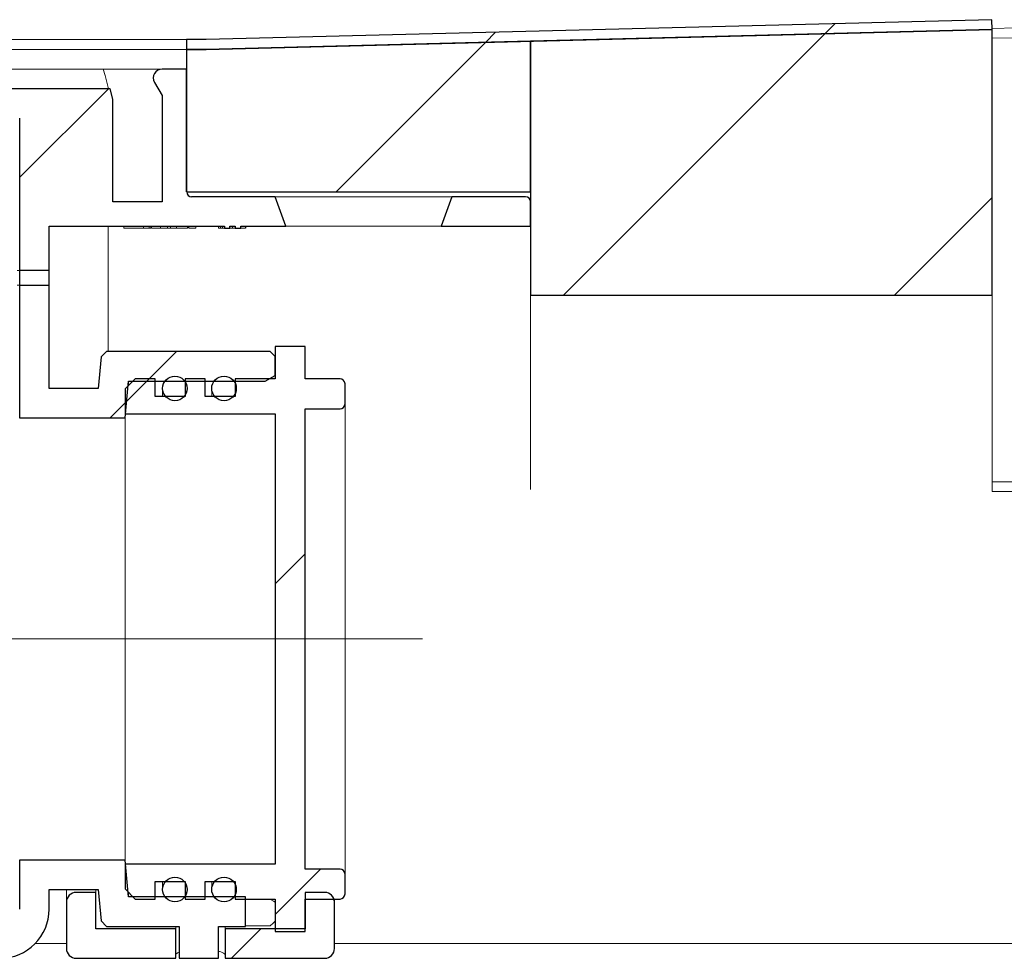
# Model space of a CAD drawing. Units: millimetres. Extents: x 86 to 394, y 24 to 241.
# Drawn here: x 261 to 274, y 205 to 218 of the extents above; entities that cross this region are included whole.
import ezdxf

# ---------------------------------------------------------------- set-up
doc = ezdxf.new("R2010")
doc.units = ezdxf.units.MM
doc.linetypes.add('SLD-Durchgehend', pattern=[0])
doc.linetypes.add('SLD-Punktstrich', pattern=[19.05, 15.24, -1.27, 1.27, -1.27])

msp = doc.modelspace()

# ---------------------------------------------------------------- hatches: boundary and pattern name
h = msp.add_hatch()
h.set_pattern_fill('ANSI31', style=0)
h.paths.add_polyline_path([(263.086, 217.788), (263.086, 217.655), (263.353, 217.655), (274.019, 217.925), (274.016, 218.058), (263.351, 217.788)], flags=0)
h = msp.add_hatch()
h.set_pattern_fill('ANSI31', style=0)
h.paths.add_polyline_path([(267.753, 214.322), (274.019, 214.322), (274.019, 217.925), (267.753, 217.766)], flags=0)
h = msp.add_hatch()
h.set_pattern_fill('ANSI31', style=0)
h.paths.add_polyline_path([(267.753, 215.722), (267.753, 217.766), (263.353, 217.655), (263.086, 217.655), (263.086, 215.722)], flags=0)
h = msp.add_hatch()
h.set_pattern_fill('ANSI31', style=0)
edge = h.paths.add_edge_path(flags=0)
edge.add_arc((260.753, 216.722), 0.0667, 0, 90, ccw=False)
edge.add_line((260.819, 216.722), (260.819, 214.455))
edge.add_line((260.819, 214.455), (261.219, 214.455))
edge.add_line((261.219, 214.455), (261.219, 215.255))
edge.add_line((261.219, 215.255), (263.599, 215.255))
edge.add_line((263.599, 215.255), (263.599, 215.228))
edge.add_line((263.599, 215.228), (263.673, 215.228))
edge.add_line((263.673, 215.228), (263.673, 215.255))
edge.add_line((263.673, 215.255), (263.743, 215.255))
edge.add_line((263.743, 215.255), (263.743, 215.228))
edge.add_line((263.743, 215.228), (263.82, 215.228))
edge.add_line((263.82, 215.228), (263.82, 215.255))
edge.add_line((263.82, 215.255), (264.432, 215.255))
edge.add_line((264.432, 215.255), (264.286, 215.655))
edge.add_line((264.286, 215.655), (263.153, 215.655))
edge.add_arc((263.153, 215.722), 0.0667, 180, 270, ccw=False)
edge.add_line((263.086, 215.722), (263.086, 217.388))
edge.add_line((263.086, 217.388), (262.753, 217.388))
edge.add_arc((262.753, 217.268), 0.12, 90, 210)
edge.add_line((262.649, 217.208), (262.753, 217.028))
edge.add_line((262.753, 217.028), (262.753, 215.588))
edge.add_line((262.753, 215.588), (262.086, 215.588))
edge.add_line((262.086, 215.588), (262.086, 216.979))
edge.add_line((262.086, 216.979), (262.048, 217.122))
edge.add_line((262.048, 217.122), (258.753, 217.122))
edge.add_line((258.753, 217.122), (258.686, 217.055))
edge.add_line((258.686, 217.055), (258.686, 215.922))
edge.add_line((258.686, 215.922), (258.419, 215.922))
edge.add_line((258.419, 215.922), (258.419, 215.655))
edge.add_line((258.419, 215.655), (258.886, 215.655))
edge.add_arc((258.886, 215.722), 0.0667, 270, 360)
edge.add_line((258.953, 215.722), (258.953, 216.722))
edge.add_arc((259.019, 216.722), 0.0667, 90, 180, ccw=False)
edge.add_line((259.019, 216.788), (260.753, 216.788))
h = msp.add_hatch()
h.set_pattern_fill('ANSI31', style=0)
edge = h.paths.add_edge_path(flags=0)
edge.add_arc((267.686, 215.588), 0.0667, 0, 90)
edge.add_line((267.686, 215.655), (266.686, 215.655))
edge.add_line((266.686, 215.655), (266.541, 215.255))
edge.add_line((266.541, 215.255), (267.753, 215.255))
edge.add_line((267.753, 215.255), (267.753, 215.588))
h = msp.add_hatch()
h.set_pattern_fill('ANSI31', style=0)
edge = h.paths.add_edge_path(flags=0)
edge.add_line((261.886, 206.255), (261.924, 205.828))
edge.add_line((261.924, 205.828), (261.997, 205.755))
edge.add_line((261.997, 205.755), (262.986, 205.755))
edge.add_line((262.986, 205.755), (262.986, 205.322))
edge.add_line((262.986, 205.322), (263.519, 205.322))
edge.add_line((263.519, 205.322), (263.519, 205.755))
edge.add_line((263.519, 205.755), (263.886, 205.755))
edge.add_line((263.886, 205.755), (263.886, 206.155))
edge.add_line((263.886, 206.155), (262.296, 206.155))
edge.add_line((262.296, 206.155), (262.253, 206.655))
edge.add_line((262.253, 206.655), (260.819, 206.655))
edge.add_line((260.819, 206.655), (260.819, 205.988))
edge.add_arc((260.553, 205.988), 0.267, 270, 360, ccw=False)
edge.add_line((260.553, 205.722), (253.086, 205.722))
edge.add_arc((258.313, 211.988), 8.161, 180, 230.1672, ccw=False)
edge.add_line((250.153, 211.988), (249.086, 213.055))
edge.add_line((249.086, 213.055), (249.086, 214.655))
edge.add_line((249.086, 214.655), (248.686, 214.655))
edge.add_line((248.686, 214.655), (248.686, 205.988))
edge.add_arc((249.353, 205.988), 0.667, 180, 270)
edge.add_line((249.353, 205.322), (260.553, 205.322))
edge.add_arc((260.553, 205.988), 0.667, 270, 360)
edge.add_line((261.219, 205.988), (261.219, 206.255))
edge.add_line((261.219, 206.255), (261.886, 206.255))
h = msp.add_hatch()
h.set_pattern_fill('ANSI31', style=0)
h.paths.add_polyline_path([(264.286, 213.232), (264.286, 213.488), (264.219, 213.555), (261.997, 213.555), (261.924, 213.482), (261.886, 213.055), (261.219, 213.055), (261.219, 214.655), (260.819, 214.655), (260.819, 212.655), (262.253, 212.655), (262.296, 213.155), (264.153, 213.155)], flags=0)
h = msp.add_hatch()
h.set_pattern_fill('ANSI31', style=0)
edge = h.paths.add_edge_path(flags=0)
edge.add_line((262.25, 206.601), (262.25, 206.262))
edge.add_line((262.25, 206.262), (262.386, 206.126))
edge.add_line((262.386, 206.126), (262.657, 206.126))
edge.add_line((262.657, 206.126), (262.657, 206.363))
edge.add_line((262.657, 206.363), (263.065, 206.363))
edge.add_line((263.065, 206.363), (263.065, 206.126))
edge.add_line((263.065, 206.126), (263.336, 206.126))
edge.add_line((263.336, 206.126), (263.336, 206.363))
edge.add_line((263.336, 206.363), (263.743, 206.363))
edge.add_line((263.743, 206.363), (263.743, 206.126))
edge.add_line((263.743, 206.126), (264.286, 206.126))
edge.add_line((264.286, 206.126), (264.286, 205.685))
edge.add_line((264.286, 205.685), (264.693, 205.685))
edge.add_line((264.693, 205.685), (264.693, 206.126))
edge.add_line((264.693, 206.126), (265.168, 206.126))
edge.add_arc((265.168, 206.194), 0.0679, 270, 360)
edge.add_line((265.236, 206.194), (265.236, 206.465))
edge.add_arc((265.168, 206.465), 0.0679, 0, 90)
edge.add_line((265.168, 206.533), (264.693, 206.533))
edge.add_line((264.693, 206.533), (264.693, 212.777))
edge.add_line((264.693, 212.777), (265.168, 212.777))
edge.add_arc((265.168, 212.845), 0.0679, 270, 360)
edge.add_line((265.236, 212.845), (265.236, 213.116))
edge.add_arc((265.168, 213.116), 0.0679, 0, 90)
edge.add_line((265.168, 213.184), (264.693, 213.184))
edge.add_line((264.693, 213.184), (264.693, 213.625))
edge.add_line((264.693, 213.625), (264.286, 213.625))
edge.add_line((264.286, 213.625), (264.286, 213.184))
edge.add_line((264.286, 213.184), (263.743, 213.184))
edge.add_line((263.743, 213.184), (263.743, 212.946))
edge.add_line((263.743, 212.946), (263.336, 212.946))
edge.add_line((263.336, 212.946), (263.336, 213.184))
edge.add_line((263.336, 213.184), (263.065, 213.184))
edge.add_line((263.065, 213.184), (263.065, 212.946))
edge.add_line((263.065, 212.946), (262.657, 212.946))
edge.add_line((262.657, 212.946), (262.657, 213.184))
edge.add_line((262.657, 213.184), (262.386, 213.184))
edge.add_line((262.386, 213.184), (262.25, 213.048))
edge.add_line((262.25, 213.048), (262.25, 212.709))
edge.add_line((262.25, 212.709), (264.286, 212.709))
edge.add_line((264.286, 212.709), (264.286, 206.601))
edge.add_line((264.286, 206.601), (262.25, 206.601))
h = msp.add_hatch()
h.set_pattern_fill('ANSI31', style=0)
edge = h.paths.add_edge_path(flags=0)
edge.add_arc((262.927, 213.055), 0.167, 0, 360)
h = msp.add_hatch()
h.set_pattern_fill('ANSI31', style=0)
edge = h.paths.add_edge_path(flags=0)
edge.add_arc((263.593, 213.055), 0.167, 0, 360)
h = msp.add_hatch()
h.set_pattern_fill('ANSI31', style=0)
edge = h.paths.add_edge_path(flags=0)
edge.add_arc((262.927, 206.255), 0.167, 0, 360)
h = msp.add_hatch()
h.set_pattern_fill('ANSI31', style=0)
edge = h.paths.add_edge_path(flags=0)
edge.add_arc((263.593, 206.255), 0.167, 0, 360)
h = msp.add_hatch()
h.set_pattern_fill('ANSI31', style=0)
edge = h.paths.add_edge_path(flags=0)
edge.add_arc((261.587, 206.082), 0.133, 90, 180)
edge.add_line((261.453, 206.082), (261.453, 205.455))
edge.add_arc((261.587, 205.455), 0.133, 180, 270)
edge.add_line((261.587, 205.322), (262.94, 205.322))
edge.add_line((262.94, 205.322), (262.94, 205.722))
edge.add_line((262.94, 205.722), (261.853, 205.722))
edge.add_line((261.853, 205.722), (261.853, 206.215))
edge.add_line((261.853, 206.215), (261.587, 206.215))
h = msp.add_hatch()
h.set_pattern_fill('ANSI31', style=0)
edge = h.paths.add_edge_path(flags=0)
edge.add_arc((264.96, 206.082), 0.133, 0, 90)
edge.add_line((264.96, 206.215), (264.693, 206.215))
edge.add_line((264.693, 206.215), (264.693, 205.722))
edge.add_line((264.693, 205.722), (263.607, 205.722))
edge.add_line((263.607, 205.722), (263.607, 205.322))
edge.add_line((263.607, 205.322), (264.96, 205.322))
edge.add_arc((264.96, 205.455), 0.133, 270, 360)
edge.add_line((265.093, 205.455), (265.093, 206.082))

# ---------------------------------------------------------------- linework, layer by layer
for p, q in [((274.016, 218.058), (263.351, 217.788)), ((274.019, 217.925), (274.016, 218.058)), ((263.353, 217.655), (274.019, 217.925)), ((274.019, 217.925), (267.753, 217.766)), ((274.019, 214.322), (274.019, 217.925)), ((263.351, 217.788), (263.086, 217.788)), ((263.086, 217.788), (263.086, 217.655)), ((267.753, 217.766), (263.353, 217.655)), ((267.753, 217.766), (267.753, 214.322)), ((267.753, 215.722), (267.753, 217.766)), ((263.353, 217.655), (263.086, 217.655)), ((263.086, 217.655), (263.086, 215.722)), ((263.086, 217.655), (263.353, 217.655)), ((263.086, 217.388), (262.753, 217.388)), ((263.086, 215.722), (263.086, 217.388)), ((262.649, 217.208), (262.753, 217.028)), ((262.048, 217.122), (258.753, 217.122)), ((262.086, 216.979), (262.048, 217.122)), ((262.086, 215.588), (262.086, 216.979)), ((262.753, 217.028), (262.753, 215.588)), ((260.819, 216.722), (260.819, 214.455)), ((263.086, 215.722), (267.753, 215.722)), ((264.286, 215.655), (263.153, 215.655)), ((264.432, 215.255), (264.286, 215.655)), ((266.686, 215.655), (266.541, 215.255)), ((267.686, 215.655), (266.686, 215.655)), ((262.753, 215.588), (262.086, 215.588)), ((267.753, 215.255), (267.753, 215.588)), ((261.219, 214.455), (261.219, 215.255)), ((261.219, 215.255), (263.599, 215.255)), ((263.599, 215.255), (263.599, 215.228)), ((263.599, 215.228), (263.673, 215.228)), ((263.673, 215.228), (263.673, 215.255)), ((263.673, 215.255), (263.743, 215.255)), ((263.743, 215.255), (263.743, 215.228)), ((263.743, 215.228), (263.82, 215.228)), ((263.82, 215.228), (263.82, 215.255)), ((263.82, 215.255), (264.432, 215.255)), ((266.541, 215.255), (267.753, 215.255)), ((261.219, 214.655), (260.819, 214.655)), ((260.819, 214.655), (260.819, 212.655)), ((261.219, 213.055), (261.219, 214.655)), ((260.819, 214.455), (261.219, 214.455)), ((267.753, 214.322), (274.019, 214.322)), ((264.693, 213.625), (264.286, 213.625)), ((264.286, 213.625), (264.286, 213.184)), ((264.693, 213.184), (264.693, 213.625)), ((261.924, 213.482), (261.886, 213.055)), ((261.997, 213.555), (261.924, 213.482)), ((264.219, 213.555), (261.997, 213.555)), ((264.286, 213.488), (264.219, 213.555)), ((264.286, 213.232), (264.286, 213.488)), ((262.386, 213.184), (262.25, 213.048)), ((262.657, 213.184), (262.386, 213.184)), ((262.657, 212.946), (262.657, 213.184)), ((263.336, 213.184), (263.065, 213.184)), ((263.065, 213.184), (263.065, 212.946)), ((263.336, 212.946), (263.336, 213.184)), ((264.286, 213.184), (263.743, 213.184)), ((263.743, 213.184), (263.743, 212.946)), ((264.153, 213.155), (264.286, 213.232)), ((265.168, 213.184), (264.693, 213.184)), ((261.886, 213.055), (261.219, 213.055)), ((262.253, 212.655), (262.296, 213.155)), ((262.296, 213.155), (264.153, 213.155)), ((265.236, 212.845), (265.236, 213.116)), ((262.25, 213.048), (262.25, 212.709)), ((263.065, 212.946), (262.657, 212.946)), ((263.743, 212.946), (263.336, 212.946)), ((260.819, 212.655), (262.253, 212.655)), ((262.25, 212.709), (264.286, 212.709)), ((264.286, 212.709), (264.286, 206.601)), ((264.693, 206.533), (264.693, 212.777)), ((264.693, 212.777), (265.168, 212.777)), ((262.253, 206.655), (260.819, 206.655)), ((260.819, 206.655), (260.819, 205.988)), ((262.296, 206.155), (262.253, 206.655)), ((264.286, 206.601), (262.25, 206.601)), ((262.25, 206.601), (262.25, 206.262)), ((265.168, 206.533), (264.693, 206.533)), ((265.236, 206.194), (265.236, 206.465)), ((261.219, 205.988), (261.219, 206.255)), ((261.219, 206.255), (261.886, 206.255)), ((261.886, 206.255), (261.924, 205.828)), ((262.25, 206.262), (262.386, 206.126)), ((262.657, 206.126), (262.657, 206.363)), ((262.657, 206.363), (263.065, 206.363)), ((263.065, 206.363), (263.065, 206.126)), ((263.336, 206.126), (263.336, 206.363)), ((263.336, 206.363), (263.743, 206.363)), ((263.743, 206.363), (263.743, 206.126)), ((261.853, 206.215), (261.587, 206.215)), ((261.853, 205.722), (261.853, 206.215)), ((263.886, 206.155), (262.296, 206.155)), ((262.386, 206.126), (262.657, 206.126)), ((263.065, 206.126), (263.336, 206.126)), ((263.743, 206.126), (264.286, 206.126)), ((263.886, 205.755), (263.886, 206.155)), ((264.286, 206.126), (264.286, 205.685)), ((264.96, 206.215), (264.693, 206.215)), ((264.693, 206.215), (264.693, 205.722)), ((264.693, 205.685), (264.693, 206.126)), ((264.693, 206.126), (265.168, 206.126)), ((261.453, 206.082), (261.453, 205.455)), ((265.093, 205.455), (265.093, 206.082)), ((262.94, 205.722), (261.853, 205.722)), ((261.924, 205.828), (261.997, 205.755)), ((261.997, 205.755), (262.986, 205.755)), ((262.94, 205.322), (262.94, 205.722)), ((262.986, 205.755), (262.986, 205.322)), ((263.519, 205.322), (263.519, 205.755)), ((263.519, 205.755), (263.886, 205.755)), ((264.693, 205.722), (263.607, 205.722)), ((263.607, 205.722), (263.607, 205.322)), ((264.286, 205.685), (264.693, 205.685)), ((261.587, 205.322), (262.94, 205.322)), ((262.986, 205.322), (263.519, 205.322)), ((263.607, 205.322), (264.96, 205.322))]:
    msp.add_line(p, q)
at = {"color": 7, "linetype": 'SLD-Durchgehend', "lineweight": 15}
for p, q in [((274.016, 218.058), (263.351, 217.788)), ((274.019, 217.925), (274.016, 218.058)), ((263.353, 217.655), (274.019, 217.925)), ((267.753, 217.766), (274.019, 217.925)), ((274.351, 217.946), (274.019, 217.941)), ((274.019, 217.925), (274.019, 214.322)), ((263.034, 217.788), (260.467, 217.788)), ((263.086, 217.788), (263.034, 217.788)), ((263.086, 217.788), (263.086, 217.655)), ((263.351, 217.788), (263.086, 217.788)), ((267.753, 217.766), (263.353, 217.655)), ((267.753, 217.766), (267.753, 215.722)), ((267.753, 214.322), (267.753, 217.766)), ((274.353, 217.813), (274.019, 217.808)), ((263.034, 217.655), (260.467, 217.655)), ((263.086, 217.655), (263.034, 217.655)), ((263.086, 217.655), (263.353, 217.655)), ((263.086, 215.722), (263.086, 217.655)), ((263.353, 217.655), (263.086, 217.655)), ((261.953, 217.388), (249.819, 217.388)), ((261.953, 217.388), (262.753, 217.388)), ((261.978, 217.299), (261.953, 217.388)), ((262.753, 217.388), (263.086, 217.388)), ((263.086, 217.388), (263.086, 215.722)), ((262.025, 217.122), (261.978, 217.299)), ((262.753, 217.028), (262.649, 217.208)), ((258.753, 217.122), (262.048, 217.122)), ((262.048, 217.122), (262.086, 216.979)), ((262.086, 216.979), (262.086, 215.588)), ((262.753, 217.028), (262.753, 215.588)), ((260.819, 216.722), (260.819, 214.455)), ((267.753, 215.722), (263.086, 215.722)), ((264.286, 215.655), (263.153, 215.655)), ((264.432, 215.255), (264.286, 215.655)), ((265.424, 215.655), (264.286, 215.655)), ((266.491, 215.655), (265.424, 215.655)), ((266.686, 215.655), (266.491, 215.655)), ((266.686, 215.655), (266.541, 215.255)), ((267.686, 215.655), (266.686, 215.655)), ((262.753, 215.588), (262.086, 215.588)), ((267.753, 215.588), (267.753, 215.255)), ((263.599, 215.255), (261.219, 215.255)), ((261.219, 214.455), (261.219, 215.255)), ((262.019, 213.555), (262.019, 215.255)), ((262.235, 215.255), (262.235, 215.228)), ((262.255, 215.228), (262.235, 215.228)), ((262.502, 215.228), (262.255, 215.228)), ((262.502, 215.228), (262.502, 215.255)), ((262.579, 215.228), (262.502, 215.228)), ((262.579, 215.228), (262.579, 215.255)), ((262.6, 215.228), (262.579, 215.228)), ((262.6, 215.228), (262.6, 215.255)), ((262.608, 215.228), (262.608, 215.255)), ((262.729, 215.228), (262.729, 215.255)), ((262.825, 215.228), (262.825, 215.255)), ((262.865, 215.228), (262.865, 215.255)), ((262.948, 215.228), (262.948, 215.255)), ((263.098, 215.228), (263.098, 215.255)), ((263.111, 215.228), (263.111, 215.255)), ((263.115, 215.228), (263.115, 215.255)), ((263.119, 215.228), (263.212, 215.228)), ((263.212, 215.228), (263.212, 215.255)), ((263.52, 215.228), (263.52, 215.255)), ((263.547, 215.228), (263.547, 215.255)), ((263.574, 215.228), (263.574, 215.255)), ((263.577, 215.228), (263.599, 215.228)), ((263.599, 215.228), (263.599, 215.255)), ((263.673, 215.228), (263.599, 215.228)), ((263.743, 215.255), (263.673, 215.255)), ((263.673, 215.255), (263.673, 215.228)), ((263.708, 215.228), (263.708, 215.255)), ((263.743, 215.228), (263.743, 215.255)), ((263.82, 215.228), (263.743, 215.228)), ((264.432, 215.255), (263.82, 215.255)), ((263.82, 215.255), (263.82, 215.228)), ((263.82, 215.228), (263.886, 215.228)), ((263.886, 215.228), (263.886, 215.255)), ((263.891, 215.228), (263.891, 215.255)), ((265.321, 215.255), (264.432, 215.255)), ((266.388, 215.255), (265.321, 215.255)), ((266.541, 215.255), (266.388, 215.255)), ((267.753, 215.255), (266.541, 215.255)), ((260.819, 214.655), (260.786, 214.655)), ((260.819, 212.655), (260.819, 214.655)), ((260.819, 214.655), (261.219, 214.655)), ((261.219, 213.055), (261.219, 214.655)), ((260.786, 214.455), (260.819, 214.455)), ((260.819, 214.455), (261.219, 214.455)), ((267.753, 214.322), (274.019, 214.322)), ((267.753, 214.276), (267.753, 214.322)), ((267.753, 212.444), (267.753, 214.276)), ((274.019, 214.322), (274.019, 214.276)), ((274.019, 214.276), (274.019, 212.444)), ((264.286, 213.625), (264.286, 213.184)), ((264.693, 213.625), (264.286, 213.625)), ((264.693, 213.184), (264.693, 213.625)), ((261.924, 213.482), (261.886, 213.055)), ((261.924, 213.482), (261.997, 213.555)), ((264.219, 213.555), (261.997, 213.555)), ((264.219, 213.555), (264.286, 213.488)), ((264.286, 213.232), (264.286, 213.488)), ((262.25, 213.048), (262.386, 213.184)), ((262.657, 213.184), (262.386, 213.184)), ((262.657, 212.946), (262.657, 213.184)), ((263.065, 213.184), (263.065, 212.946)), ((263.336, 213.184), (263.065, 213.184)), ((263.336, 212.946), (263.336, 213.184)), ((263.743, 213.184), (263.743, 212.946)), ((264.286, 213.184), (263.743, 213.184)), ((264.286, 213.232), (264.153, 213.155)), ((265.168, 213.184), (264.693, 213.184)), ((261.886, 213.055), (261.219, 213.055)), ((262.253, 212.655), (262.296, 213.155)), ((262.296, 213.155), (264.153, 213.155)), ((262.296, 213.155), (262.296, 213.095)), ((262.76, 213.055), (262.76, 212.946)), ((263.427, 213.055), (263.427, 212.946)), ((265.236, 213.116), (265.236, 212.845)), ((262.25, 213.048), (262.25, 212.709)), ((263.065, 212.946), (262.657, 212.946)), ((263.743, 212.946), (263.336, 212.946)), ((265.236, 212.845), (265.236, 206.465)), ((260.819, 212.655), (262.253, 212.655)), ((262.25, 212.709), (264.286, 212.709)), ((262.253, 212.655), (262.253, 206.655)), ((264.286, 212.709), (264.286, 206.601)), ((265.168, 212.777), (264.693, 212.777)), ((264.693, 206.533), (264.693, 212.777)), ((267.753, 211.682), (267.753, 212.444)), ((274.019, 212.444), (274.019, 211.682)), ((274.353, 211.788), (274.019, 211.788)), ((274.019, 211.682), (274.019, 211.655)), ((274.019, 211.655), (279.353, 211.655)), ((262.253, 206.655), (260.819, 206.655)), ((260.819, 205.988), (260.819, 206.655)), ((262.296, 206.155), (262.253, 206.655)), ((262.25, 206.601), (262.25, 206.262)), ((264.286, 206.601), (262.25, 206.601)), ((264.693, 206.533), (265.168, 206.533)), ((265.236, 206.465), (265.236, 206.194)), ((261.219, 205.988), (261.219, 206.255)), ((261.219, 206.255), (261.886, 206.255)), ((261.453, 206.082), (261.453, 206.255)), ((261.853, 206.215), (261.853, 206.255)), ((261.886, 206.255), (261.924, 205.828)), ((262.386, 206.126), (262.25, 206.262)), ((262.657, 206.363), (263.065, 206.363)), ((262.657, 206.126), (262.657, 206.363)), ((262.76, 206.363), (262.76, 206.255)), ((263.065, 206.363), (263.065, 206.126)), ((263.336, 206.363), (263.743, 206.363)), ((263.336, 206.126), (263.336, 206.363)), ((263.427, 206.363), (263.427, 206.255)), ((263.743, 206.363), (263.743, 206.126)), ((261.853, 206.215), (261.587, 206.215)), ((261.853, 205.722), (261.853, 206.215)), ((262.296, 206.215), (262.296, 206.155)), ((263.886, 206.155), (262.296, 206.155)), ((262.386, 206.126), (262.657, 206.126)), ((263.065, 206.126), (263.336, 206.126)), ((263.743, 206.126), (264.286, 206.126)), ((263.886, 205.755), (263.886, 206.155)), ((264.267, 206.095), (264.213, 206.126)), ((264.286, 206.126), (264.286, 205.685)), ((264.693, 206.215), (264.96, 206.215)), ((264.693, 206.215), (264.693, 205.722)), ((264.693, 206.126), (265.168, 206.126)), ((264.693, 205.685), (264.693, 206.126)), ((265.093, 206.126), (265.093, 206.082)), ((261.453, 205.455), (261.453, 206.082)), ((264.286, 206.084), (264.267, 206.095)), ((265.093, 206.082), (265.093, 205.455)), ((262.94, 205.722), (261.853, 205.722)), ((261.997, 205.755), (261.924, 205.828)), ((261.997, 205.755), (262.986, 205.755)), ((262.94, 205.722), (262.94, 205.755)), ((262.94, 205.322), (262.94, 205.722)), ((262.986, 205.322), (262.986, 205.755)), ((263.519, 205.755), (263.886, 205.755)), ((263.519, 205.755), (263.519, 205.322)), ((263.607, 205.755), (263.607, 205.722)), ((263.607, 205.722), (263.607, 205.322)), ((264.693, 205.722), (263.607, 205.722)), ((264.219, 205.76), (263.886, 205.76)), ((264.219, 205.76), (264.259, 205.8)), ((264.259, 205.8), (264.286, 205.827)), ((264.286, 205.685), (264.693, 205.685)), ((261.029, 205.522), (261.453, 205.522)), ((265.093, 205.522), (279.353, 205.522)), ((261.587, 205.322), (262.94, 205.322)), ((263.519, 205.322), (262.986, 205.322)), ((263.607, 205.322), (264.96, 205.322))]:
    msp.add_line(p, q, dxfattribs=at)
at = {"color": 7, "linetype": 'SLD-Punktstrich', "lineweight": 0}
msp.add_line((266.286, 209.655), (260.25, 209.655), dxfattribs=at)
for centre in [(262.927, 213.055), (263.593, 213.055), (262.927, 206.255), (263.593, 206.255)]:
    msp.add_circle(centre, 0.167)
at = {"color": 7, "linetype": 'SLD-Durchgehend', "lineweight": 15}
for centre in [(262.927, 213.055), (263.593, 213.055), (262.927, 206.255), (263.593, 206.255)]:
    msp.add_circle(centre, 0.167, dxfattribs=at)
for centre, radius, start, end in [((262.753, 217.268), 0.12, 90, 210), ((263.153, 215.722), 0.0667, 180, 270), ((267.686, 215.588), 0.0667, 0, 90), ((265.168, 213.116), 0.0679, 0, 90), ((265.168, 212.845), 0.0679, 270, 0), ((265.168, 206.465), 0.0679, 0, 90), ((261.587, 206.082), 0.133, 90, 180), ((264.96, 206.082), 0.133, 0, 90), ((265.168, 206.194), 0.0679, 270, 0), ((260.553, 205.988), 0.667, 270, 0), ((261.587, 205.455), 0.133, 180, 270), ((264.96, 205.455), 0.133, 270, 0)]:
    msp.add_arc(centre, radius, start, end)
for centre, radius, start, end in [((262.753, 217.268), 0.12, 90, 210), ((263.153, 215.722), 0.0667, 180, 270), ((267.686, 215.588), 0.0667, 0, 90), ((265.168, 213.116), 0.0679, 0, 90), ((265.168, 212.845), 0.0679, 270, 0), ((265.168, 206.465), 0.0679, 0, 90), ((261.587, 206.082), 0.133, 90, 180), ((264.96, 206.082), 0.133, 0, 90), ((265.168, 206.194), 0.0679, 270, 0), ((260.553, 205.988), 0.667, 270, 0), ((261.587, 205.455), 0.133, 180, 270), ((264.96, 205.455), 0.133, 270, 0)]:
    msp.add_arc(centre, radius, start, end, dxfattribs=at)
for points, knots in [([(262.608, 215.228), (262.61, 215.228), (262.614, 215.228), (262.644, 215.228), (262.684, 215.228), (262.714, 215.228), (262.729, 215.228)], [0, 0, 0, 0, 0.280085, 0.559868, 0.780099, 1, 1, 1, 1]), ([(262.729, 215.228), (262.74, 215.228), (262.761, 215.228), (262.797, 215.228), (262.814, 215.228), (262.825, 215.228)], [0, 0, 0, 0, 0.280509, 0.560793, 1, 1, 1, 1]), ([(262.825, 215.228), (262.83, 215.228), (262.841, 215.228), (262.857, 215.228), (262.865, 215.228)], [0, 0, 0, 0, 0.559839, 1, 1, 1, 1]), ([(262.865, 215.228), (262.879, 215.228), (262.904, 215.228), (262.934, 215.228), (262.948, 215.228)], [0, 0, 0, 0, 0.55946, 1, 1, 1, 1]), ([(262.948, 215.228), (262.97, 215.228), (263.016, 215.228), (263.067, 215.228), (263.094, 215.228), (263.097, 215.228), (263.098, 215.228)], [0, 0, 0, 0, 0.279346, 0.558802, 0.779292, 1, 1, 1, 1]), ([(263.52, 215.228), (263.52, 215.228), (263.521, 215.228), (263.528, 215.228), (263.537, 215.228), (263.544, 215.228), (263.547, 215.228)], [0, 0, 0, 0, 0.279817, 0.559755, 0.779918, 1, 1, 1, 1]), ([(263.547, 215.228), (263.551, 215.228), (263.56, 215.228), (263.568, 215.228), (263.573, 215.228), (263.574, 215.228), (263.574, 215.228)], [0, 0, 0, 0, 0.279122, 0.558723, 0.779327, 1, 1, 1, 1]), ([(263.673, 215.228), (263.68, 215.228), (263.691, 215.228), (263.703, 215.228), (263.708, 215.228)], [0, 0, 0, 0, 0.559863, 1, 1, 1, 1]), ([(263.708, 215.228), (263.715, 215.228), (263.727, 215.228), (263.738, 215.228), (263.743, 215.228)], [0, 0, 0, 0, 0.559883, 1, 1, 1, 1]), ([(262.986, 205.402), (262.982, 205.401), (262.955, 205.393), (262.943, 205.383), (262.941, 205.375), (262.94, 205.373)], [0, 0, 0, 0, 0.129625, 0.787697, 1, 1, 1, 1]), ([(263.607, 205.373), (263.602, 205.379), (263.594, 205.392), (263.557, 205.407), (263.524, 205.413), (263.519, 205.414)], [0, 0, 0, 0, 0.466615, 0.933175, 1, 1, 1, 1])]:
    msp.add_open_spline(points, degree=3, knots=knots, dxfattribs=at)

doc.saveas('drawing.dxf')
